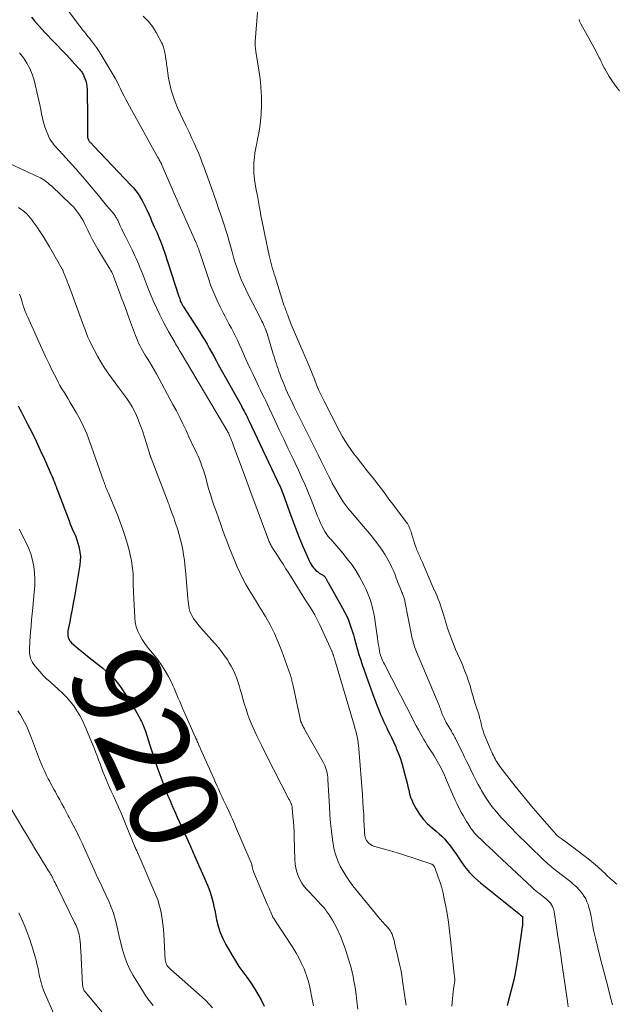
# Model space of a CAD drawing. Units: feet. Extents: x 1935000 to 1940048, y 540000 to 545000.
# Drawn here: x 1935676 to 1935810, y 541393 to 541614 of the extents above; entities that cross this region are included whole.
import ezdxf
from ezdxf.enums import TextEntityAlignment as Align

# ---------------------------------------------------------------- set-up
doc = ezdxf.new("R2010")
doc.units = ezdxf.units.FT
doc.header["$LTSCALE"] = 100
doc.header["$MEASUREMENT"] = 0
for name, color, linetype, lineweight in [('CONTOUR INDEX', 32, 'Continuous', 25), ('CONTOUR INDEX LABEL', 7, 'Continuous', 15), ('CONTOUR INTERMEDIATE', 40, 'Continuous', 15)]:
    doc.layers.add(name, color=color, linetype=linetype, lineweight=lineweight)
doc.styles.add('slant', font='romans.shx', dxfattribs={"oblique": 14.999978})

msp = doc.modelspace()

# ---------------------------------------------------------------- linework, layer by layer
at = {"layer": 'CONTOUR INDEX', "flags": 128}
for points, elevation in [([(1935678.94, 541614.45), (1935679.5, 541613.74), (1935680.09, 541613.04), (1935680.69, 541612.36), (1935681.3, 541611.68), (1935681.93, 541611.02), (1935686.18, 541606.61), (1935686.81, 541605.96), (1935687.43, 541605.3), (1935688.04, 541604.63), (1935688.64, 541603.95), (1935689.55, 541602.93), (1935689.7, 541602.76), (1935689.84, 541602.59), (1935689.99, 541602.42), (1935690.13, 541602.24), (1935690.26, 541602.06), (1935690.38, 541601.87), (1935690.49, 541601.67), (1935690.58, 541601.47), (1935690.89, 541600.73), (1935691.1, 541600.14), (1935691.26, 541599.54), (1935691.35, 541598.93), (1935691.39, 541598.31), (1935691.49, 541591.76), (1935691.5, 541591.05), (1935691.5, 541590.33), (1935691.5, 541589.61), (1935691.49, 541588.89), (1935691.47, 541587.85), (1935691.48, 541587.66), (1935691.51, 541587.47), (1935691.56, 541587.28), (1935691.62, 541587.1), (1935691.68, 541586.97), (1935691.73, 541586.86), (1935691.79, 541586.75), (1935691.87, 541586.64), (1935691.94, 541586.54), (1935692.03, 541586.44), (1935692.11, 541586.35), (1935692.2, 541586.25), (1935692.29, 541586.16), (1935692.36, 541586.07), (1935692.49, 541585.93), (1935692.62, 541585.8), (1935692.75, 541585.66), (1935692.88, 541585.52), (1935701.23, 541576.76), (1935701.8, 541576.13), (1935702.34, 541575.47), (1935702.84, 541574.78), (1935703.31, 541574.07), (1935703.74, 541573.34), (1935704.15, 541572.59), (1935704.52, 541571.83), (1935704.88, 541571.06), (1935705.58, 541569.43), (1935705.87, 541568.76), (1935706.17, 541568.1), (1935706.46, 541567.43), (1935706.76, 541566.76), (1935706.81, 541566.64), (1935707.08, 541566.04), (1935707.35, 541565.43), (1935707.6, 541564.82), (1935707.85, 541564.2), (1935708.09, 541563.58), (1935708.32, 541562.96), (1935708.54, 541562.34), (1935708.76, 541561.71), (1935711.92, 541551.98), (1935712, 541551.73), (1935712.09, 541551.47), (1935712.17, 541551.22), (1935712.26, 541550.96), (1935712.31, 541550.83), (1935712.38, 541550.65), (1935712.45, 541550.46), (1935712.54, 541550.29), (1935712.63, 541550.11), (1935712.73, 541549.94), (1935712.82, 541549.77), (1935712.93, 541549.6), (1935713.03, 541549.43), (1935716.69, 541543.73), (1935717.24, 541542.85), (1935717.79, 541541.96), (1935718.31, 541541.06), (1935718.82, 541540.15), (1935719.33, 541539.24), (1935719.83, 541538.33), (1935720.34, 541537.42), (1935720.84, 541536.51), (1935726.01, 541527.19), (1935726.23, 541526.78), (1935726.45, 541526.38), (1935726.66, 541525.98), (1935726.87, 541525.57), (1935727.08, 541525.17), (1935727.28, 541524.76), (1935727.48, 541524.35), (1935727.68, 541523.93), (1935733.38, 541511.87), (1935733.63, 541511.35), (1935733.88, 541510.82), (1935734.13, 541510.29), (1935734.38, 541509.76), (1935734.52, 541509.47), (1935734.69, 541509.08), (1935734.86, 541508.7), (1935735.02, 541508.32), (1935735.18, 541507.93), (1935735.33, 541507.54), (1935735.48, 541507.15), (1935735.62, 541506.76), (1935735.77, 541506.36), (1935737.1, 541502.6), (1935737.76, 541500.8), (1935738.44, 541499.01), (1935739.15, 541497.24), (1935739.89, 541495.47), (1935741.05, 541492.79), (1935741.24, 541492.38), (1935741.44, 541491.98), (1935741.67, 541491.59), (1935741.92, 541491.21), (1935741.99, 541491.11), (1935742.22, 541490.8), (1935742.48, 541490.5), (1935742.76, 541490.24), (1935743.07, 541489.99), (1935743.43, 541489.72), (1935743.59, 541489.61), (1935743.76, 541489.5), (1935743.92, 541489.41), (1935744.09, 541489.31), (1935744.21, 541489.25), (1935744.32, 541489.19), (1935744.42, 541489.12), (1935744.53, 541489.04), (1935744.62, 541488.96), (1935744.64, 541488.94), (1935744.72, 541488.85), (1935744.79, 541488.77), (1935744.86, 541488.67), (1935744.92, 541488.58), (1935744.98, 541488.48), (1935745.04, 541488.38), (1935745.09, 541488.28), (1935745.15, 541488.17), (1935745.19, 541488.09), (1935745.27, 541487.94), (1935745.35, 541487.8), (1935745.43, 541487.65), (1935745.51, 541487.51), (1935748.74, 541481.81), (1935749.18, 541480.98), (1935749.59, 541480.15), (1935749.96, 541479.29), (1935750.3, 541478.43), (1935750.61, 541477.54), (1935750.91, 541476.66), (1935751.18, 541475.76), (1935751.43, 541474.87), (1935751.65, 541474.03), (1935752.02, 541472.71), (1935752.4, 541471.4), (1935752.81, 541470.1), (1935753.24, 541468.8), (1935753.42, 541468.29), (1935753.93, 541466.82), (1935754.46, 541465.34), (1935754.99, 541463.87), (1935755.54, 541462.4), (1935756.06, 541461.01), (1935756.35, 541460.24), (1935756.65, 541459.47), (1935756.96, 541458.7), (1935757.27, 541457.93), (1935757.59, 541457.17), (1935757.93, 541456.41), (1935758.28, 541455.66), (1935758.64, 541454.91), (1935758.85, 541454.48), (1935759.32, 541453.52), (1935759.78, 541452.56), (1935760.22, 541451.59), (1935760.66, 541450.61), (1935760.76, 541450.37), (1935761.22, 541449.26), (1935761.64, 541448.14), (1935762.01, 541447), (1935762.35, 541445.85), (1935762.81, 541444.13), (1935763.02, 541443.33), (1935763.21, 541442.52), (1935763.4, 541441.71), (1935763.57, 541440.9), (1935763.77, 541440.1), (1935764.01, 541439.31), (1935764.33, 541438.55), (1935764.68, 541437.8), (1935765.24, 541436.74), (1935765.98, 541435.53), (1935766.8, 541434.4), (1935767.76, 541433.38), (1935768.81, 541432.43), (1935769.76, 541431.67), (1935770.39, 541431.13), (1935771.01, 541430.57), (1935771.59, 541429.97), (1935772.14, 541429.34), (1935772.67, 541428.69), (1935773.18, 541428.03), (1935773.66, 541427.35), (1935774.13, 541426.66), (1935775.11, 541425.17), (1935776.13, 541423.78), (1935777.21, 541422.46), (1935778.42, 541421.25), (1935779.71, 541420.11), (1935788.27, 541413.2), (1935788.38, 541413.11), (1935788.49, 541413.02), (1935788.6, 541412.93), (1935788.71, 541412.84), (1935788.93, 541412.66), (1935788.96, 541412.63), (1935789.1, 541412.53), (1935789.13, 541412.46), (1935789.15, 541411.71), (1935789.15, 541411.34), (1935789.13, 541410.97), (1935789.1, 541410.59), (1935789.05, 541410.22), (1935787.98, 541402.86), (1935787.69, 541401.13), (1935787.37, 541399.4), (1935786.99, 541397.69), (1935786.56, 541395.99), (1935785.82, 541393.18), (1935785.74, 541392.89), (1935785.66, 541392.6)], 900), ([(1935675.88, 541527.18), (1935676.26, 541526.48), (1935676.63, 541525.78), (1935677.95, 541523.25), (1935678.95, 541521.27), (1935679.93, 541519.28), (1935680.88, 541517.27), (1935681.79, 541515.25), (1935683.25, 541511.96), (1935683.46, 541511.48), (1935683.66, 541511), (1935683.86, 541510.52), (1935684.05, 541510.03), (1935684.24, 541509.54), (1935684.42, 541509.06), (1935684.61, 541508.57), (1935684.8, 541508.08), (1935687.34, 541501.35), (1935687.62, 541500.64), (1935687.91, 541499.93), (1935688.22, 541499.23), (1935688.53, 541498.53), (1935688.83, 541497.83), (1935689.11, 541497.12), (1935689.33, 541496.39), (1935689.53, 541495.65), (1935689.62, 541495.26), (1935689.79, 541494.32), (1935689.87, 541493.37), (1935689.84, 541492.42), (1935689.74, 541491.47), (1935688.52, 541484.29), (1935688.27, 541482.89), (1935688.02, 541481.49), (1935687.76, 541480.1), (1935687.49, 541478.71), (1935687.09, 541476.67), (1935687.04, 541476.3), (1935687.03, 541475.93), (1935687.06, 541475.57), (1935687.13, 541475.21), (1935687.26, 541474.86), (1935687.42, 541474.54), (1935687.64, 541474.26), (1935687.9, 541474), (1935689.47, 541472.66), (1935690.47, 541471.82), (1935691.49, 541470.99), (1935692.52, 541470.18), (1935693.55, 541469.38), (1935694.19, 541468.9), (1935694.9, 541468.33), (1935695.59, 541467.74), (1935696.26, 541467.12), (1935696.9, 541466.47), (1935697.51, 541465.8), (1935698.1, 541465.11), (1935698.65, 541464.39), (1935699.18, 541463.65), (1935699.46, 541463.24), (1935700.1, 541462.27), (1935700.73, 541461.3), (1935701.34, 541460.31), (1935701.93, 541459.31), (1935703.22, 541457.07), (1935703.41, 541456.72), (1935703.6, 541456.36), (1935703.77, 541456), (1935703.93, 541455.64), (1935704.08, 541455.27), (1935704.22, 541454.9), (1935704.36, 541454.52), (1935704.48, 541454.14), (1935705.45, 541451.01), (1935706.03, 541449.19), (1935706.63, 541447.38), (1935707.27, 541445.59), (1935707.93, 541443.8), (1935708.83, 541441.43), (1935709.06, 541440.84), (1935709.3, 541440.24), (1935709.54, 541439.65), (1935709.79, 541439.05), (1935710.07, 541438.4), (1935710.18, 541438.13), (1935710.29, 541437.87), (1935710.4, 541437.61), (1935710.51, 541437.35), (1935710.63, 541437.08), (1935710.74, 541436.82), (1935710.86, 541436.56), (1935710.97, 541436.3), (1935711.62, 541434.86), (1935712.06, 541433.88), (1935712.5, 541432.9), (1935712.94, 541431.91), (1935713.38, 541430.93), (1935714.34, 541428.8), (1935714.49, 541428.45), (1935714.65, 541428.11), (1935714.81, 541427.76), (1935714.96, 541427.41), (1935715.12, 541427.06), (1935715.27, 541426.72), (1935715.42, 541426.37), (1935715.58, 541426.02), (1935718.41, 541419.59), (1935718.73, 541418.81), (1935719.02, 541418.03), (1935719.26, 541417.23), (1935719.48, 541416.42), (1935719.68, 541415.6), (1935719.86, 541414.78), (1935720.03, 541413.96), (1935720.19, 541413.14), (1935720.44, 541411.82), (1935720.79, 541410.37), (1935721.24, 541408.95), (1935721.83, 541407.58), (1935722.52, 541406.25), (1935723.88, 541403.91), (1935724.67, 541402.62), (1935725.48, 541401.35), (1935726.34, 541400.11), (1935727.23, 541398.89), (1935728.11, 541397.67), (1935728.95, 541396.41), (1935729.72, 541395.12), (1935730.45, 541393.8), (1935731.17, 541392.42)], 920)]:
    msp.add_lwpolyline(points, dxfattribs=dict(at, elevation=elevation))
at = {"layer": 'CONTOUR INTERMEDIATE', "flags": 128}
for points, elevation in [([(1935685.63, 541617.9), (1935689.76, 541612.46), (1935690.07, 541612.06), (1935690.38, 541611.65), (1935690.7, 541611.25), (1935691.02, 541610.85), (1935691.34, 541610.45), (1935691.66, 541610.05), (1935691.97, 541609.65), (1935692.29, 541609.25), (1935692.6, 541608.86), (1935693.05, 541608.25), (1935693.5, 541607.64), (1935693.91, 541607.01), (1935694.32, 541606.36), (1935697.23, 541601.51), (1935697.67, 541600.74), (1935698.11, 541599.95), (1935698.51, 541599.16), (1935698.9, 541598.35), (1935699.29, 541597.55), (1935699.68, 541596.75), (1935700.1, 541595.95), (1935700.52, 541595.17), (1935707.29, 541583), (1935707.4, 541582.81), (1935707.5, 541582.62), (1935707.6, 541582.43), (1935707.71, 541582.24), (1935707.82, 541582.02), (1935707.87, 541581.94), (1935707.91, 541581.85), (1935707.95, 541581.77), (1935707.99, 541581.68), (1935708.03, 541581.61), (1935708.08, 541581.48), (1935708.14, 541581.36), (1935708.19, 541581.23), (1935708.24, 541581.11), (1935710.47, 541575.9), (1935710.83, 541575.06), (1935711.2, 541574.21), (1935711.57, 541573.36), (1935711.95, 541572.52), (1935712.32, 541571.67), (1935712.7, 541570.83), (1935713.08, 541569.99), (1935713.46, 541569.15), (1935715.86, 541563.83), (1935716, 541563.51), (1935716.13, 541563.18), (1935716.25, 541562.86), (1935716.37, 541562.53), (1935716.49, 541562.2), (1935716.6, 541561.88), (1935716.71, 541561.55), (1935716.82, 541561.21), (1935718.61, 541555.8), (1935719.19, 541554.17), (1935719.82, 541552.56), (1935720.52, 541550.99), (1935721.27, 541549.43), (1935721.94, 541548.12), (1935722.39, 541547.24), (1935722.85, 541546.36), (1935723.31, 541545.48), (1935723.78, 541544.61), (1935724.24, 541543.73), (1935724.69, 541542.84), (1935725.11, 541541.95), (1935725.53, 541541.04), (1935726.09, 541539.77), (1935726.72, 541538.38), (1935727.35, 541536.99), (1935727.99, 541535.61), (1935728.64, 541534.24), (1935729.19, 541533.09), (1935729.58, 541532.29), (1935729.96, 541531.49), (1935730.34, 541530.69), (1935730.72, 541529.89), (1935731.1, 541529.1), (1935731.49, 541528.3), (1935731.86, 541527.5), (1935732.24, 541526.7), (1935733.52, 541523.98), (1935734.53, 541521.84), (1935735.53, 541519.71), (1935736.55, 541517.58), (1935737.56, 541515.45), (1935738.1, 541514.31), (1935738.84, 541512.75), (1935739.55, 541511.17), (1935740.24, 541509.59), (1935740.91, 541508), (1935741.58, 541506.36), (1935741.9, 541505.58), (1935742.21, 541504.79), (1935742.52, 541504.01), (1935742.82, 541503.22), (1935743.13, 541502.44), (1935743.45, 541501.66), (1935743.8, 541500.89), (1935744.17, 541500.14), (1935744.74, 541499), (1935744.87, 541498.76), (1935745.02, 541498.53), (1935745.18, 541498.3), (1935745.35, 541498.08), (1935745.53, 541497.87), (1935745.7, 541497.66), (1935745.89, 541497.45), (1935746.07, 541497.24), (1935748.76, 541494.13), (1935749.8, 541492.87), (1935750.78, 541491.57), (1935751.68, 541490.21), (1935752.53, 541488.82), (1935752.99, 541488.01), (1935753.54, 541486.98), (1935754.05, 541485.93), (1935754.49, 541484.85), (1935754.89, 541483.75), (1935755.22, 541482.74), (1935755.4, 541482.12), (1935755.56, 541481.5), (1935755.69, 541480.88), (1935755.8, 541480.25), (1935756.57, 541475.02), (1935756.66, 541474.42), (1935756.75, 541473.82), (1935756.85, 541473.22), (1935756.95, 541472.62), (1935757.09, 541471.74), (1935757.13, 541471.58), (1935757.16, 541471.42), (1935757.21, 541471.27), (1935757.26, 541471.12), (1935757.44, 541470.66), (1935757.59, 541470.28), (1935757.75, 541469.91), (1935757.93, 541469.54), (1935758.11, 541469.18), (1935761.45, 541462.77), (1935762.09, 541461.54), (1935762.73, 541460.31), (1935763.35, 541459.08), (1935763.98, 541457.84), (1935764.26, 541457.28), (1935764.75, 541456.33), (1935765.25, 541455.38), (1935765.75, 541454.44), (1935766.27, 541453.51), (1935766.6, 541452.93), (1935766.96, 541452.29), (1935767.34, 541451.66), (1935767.72, 541451.04), (1935768.11, 541450.42), (1935768.18, 541450.32), (1935768.54, 541449.75), (1935768.9, 541449.19), (1935769.26, 541448.62), (1935769.62, 541448.06), (1935769.7, 541447.93), (1935770, 541447.42), (1935770.3, 541446.91), (1935770.58, 541446.39), (1935770.86, 541445.86), (1935771.12, 541445.33), (1935771.37, 541444.8), (1935771.62, 541444.26), (1935771.85, 541443.71), (1935773.72, 541439.35), (1935774.04, 541438.64), (1935774.36, 541437.94), (1935774.71, 541437.24), (1935775.07, 541436.55), (1935775.09, 541436.5), (1935775.45, 541435.85), (1935775.82, 541435.2), (1935776.19, 541434.55), (1935776.58, 541433.9), (1935776.89, 541433.38), (1935777.12, 541433.01), (1935777.36, 541432.63), (1935777.61, 541432.26), (1935777.87, 541431.9), (1935778.13, 541431.55), (1935778.41, 541431.2), (1935778.71, 541430.88), (1935779.03, 541430.56), (1935780.04, 541429.61), (1935780.86, 541428.82), (1935781.69, 541428.04), (1935782.52, 541427.26), (1935783.35, 541426.48), (1935791.31, 541419.02), (1935791.49, 541418.86), (1935791.66, 541418.7), (1935791.84, 541418.54), (1935792.02, 541418.39), (1935792.2, 541418.24), (1935792.39, 541418.09), (1935792.57, 541417.94), (1935792.76, 541417.79), (1935794.53, 541416.41), (1935794.84, 541416.13), (1935795.14, 541415.84), (1935795.4, 541415.51), (1935795.63, 541415.16), (1935795.83, 541414.8), (1935795.99, 541414.41), (1935796.12, 541414.02), (1935796.21, 541413.61), (1935796.75, 541410.17), (1935797.09, 541408.04), (1935797.42, 541405.9), (1935797.74, 541403.76), (1935798.06, 541401.63), (1935799.24, 541393.47), (1935799.32, 541392.85), (1935799.37, 541392.24)], 896), ([(1935729.78, 541617.4), (1935729.12, 541609.04), (1935729.11, 541608.75), (1935729.1, 541608.46), (1935729.12, 541608.17), (1935729.14, 541607.88), (1935729.18, 541607.59), (1935729.21, 541607.3), (1935729.25, 541607.02), (1935729.29, 541606.73), (1935729.99, 541602.16), (1935730.14, 541601.04), (1935730.28, 541599.92), (1935730.38, 541598.79), (1935730.46, 541597.67), (1935730.51, 541596.54), (1935730.54, 541595.41), (1935730.52, 541594.28), (1935730.48, 541593.15), (1935730.45, 541592.61), (1935730.34, 541591.21), (1935730.18, 541589.82), (1935729.95, 541588.45), (1935729.67, 541587.07), (1935729.47, 541586.18), (1935729.25, 541585.11), (1935729.07, 541584.04), (1935728.94, 541582.95), (1935728.84, 541581.87), (1935728.81, 541580.78), (1935728.83, 541579.69), (1935728.92, 541578.61), (1935729.06, 541577.53), (1935729.14, 541577.01), (1935729.37, 541575.68), (1935729.6, 541574.35), (1935729.83, 541573.01), (1935730.08, 541571.68), (1935730.13, 541571.43), (1935730.41, 541569.97), (1935730.69, 541568.51), (1935730.99, 541567.06), (1935731.29, 541565.6), (1935732.27, 541560.96), (1935732.41, 541560.35), (1935732.55, 541559.75), (1935732.7, 541559.14), (1935732.86, 541558.54), (1935733.03, 541557.94), (1935733.21, 541557.34), (1935733.38, 541556.74), (1935733.57, 541556.15), (1935735.07, 541551.28), (1935735.23, 541550.79), (1935735.39, 541550.31), (1935735.56, 541549.83), (1935735.74, 541549.35), (1935736, 541548.69), (1935736.06, 541548.54), (1935736.11, 541548.4), (1935736.16, 541548.26), (1935736.22, 541548.12), (1935736.27, 541547.97), (1935736.32, 541547.83), (1935736.37, 541547.69), (1935736.42, 541547.54), (1935736.59, 541547.05), (1935736.74, 541546.66), (1935736.88, 541546.27), (1935737.04, 541545.88), (1935737.2, 541545.5), (1935740.34, 541538.23), (1935740.87, 541536.98), (1935741.4, 541535.72), (1935741.9, 541534.46), (1935742.4, 541533.19), (1935742.91, 541531.93), (1935743.44, 541530.68), (1935744.02, 541529.45), (1935744.62, 541528.23), (1935748.07, 541521.48), (1935748.64, 541520.42), (1935749.24, 541519.39), (1935749.89, 541518.39), (1935750.57, 541517.41), (1935751.29, 541516.45), (1935752.01, 541515.5), (1935752.75, 541514.55), (1935753.49, 541513.62), (1935753.99, 541513), (1935754.86, 541511.89), (1935755.74, 541510.78), (1935756.59, 541509.66), (1935757.44, 541508.54), (1935758.29, 541507.41), (1935759.14, 541506.28), (1935759.99, 541505.15), (1935760.84, 541504.03), (1935762.94, 541501.25), (1935763.12, 541501), (1935763.29, 541500.75), (1935763.44, 541500.48), (1935763.58, 541500.21), (1935763.71, 541499.94), (1935763.83, 541499.66), (1935763.94, 541499.37), (1935764.04, 541499.08), (1935764.06, 541499), (1935764.17, 541498.67), (1935764.27, 541498.34), (1935764.38, 541498.01), (1935764.48, 541497.67), (1935764.59, 541497.34), (1935764.69, 541497.01), (1935764.8, 541496.68), (1935764.9, 541496.35), (1935765.12, 541495.67), (1935765.23, 541495.35), (1935765.34, 541495.03), (1935765.46, 541494.72), (1935765.59, 541494.41), (1935765.59, 541494.39), (1935765.72, 541494.09), (1935765.85, 541493.79), (1935765.98, 541493.49), (1935766.12, 541493.19), (1935766.25, 541492.9), (1935766.38, 541492.6), (1935766.51, 541492.3), (1935766.64, 541492), (1935768.07, 541488.67), (1935768.38, 541487.96), (1935768.69, 541487.26), (1935769, 541486.55), (1935769.32, 541485.85), (1935769.35, 541485.78), (1935769.65, 541485.11), (1935769.93, 541484.45), (1935770.21, 541483.77), (1935770.47, 541483.1), (1935770.73, 541482.42), (1935770.96, 541481.73), (1935771.19, 541481.04), (1935771.4, 541480.35), (1935771.82, 541478.88), (1935772.06, 541478.07), (1935772.31, 541477.27), (1935772.58, 541476.47), (1935772.86, 541475.67), (1935773.15, 541474.88), (1935773.46, 541474.09), (1935773.78, 541473.31), (1935774.11, 541472.53), (1935775.47, 541469.41), (1935775.77, 541468.71), (1935776.06, 541468), (1935776.34, 541467.29), (1935776.61, 541466.58), (1935776.87, 541465.86), (1935777.11, 541465.14), (1935777.34, 541464.41), (1935777.55, 541463.68), (1935778.12, 541461.64), (1935778.23, 541461.26), (1935778.34, 541460.89), (1935778.45, 541460.51), (1935778.56, 541460.13), (1935778.58, 541460.08), (1935778.69, 541459.73), (1935778.81, 541459.38), (1935778.93, 541459.03), (1935779.06, 541458.68), (1935779.07, 541458.66), (1935779.19, 541458.32), (1935779.3, 541457.98), (1935779.4, 541457.64), (1935779.5, 541457.3), (1935779.58, 541456.95), (1935779.66, 541456.6), (1935779.75, 541456.25), (1935779.83, 541455.9), (1935779.94, 541455.41), (1935780.1, 541454.82), (1935780.27, 541454.24), (1935780.47, 541453.67), (1935780.68, 541453.1), (1935781.69, 541450.64), (1935781.86, 541450.25), (1935782.03, 541449.86), (1935782.21, 541449.47), (1935782.39, 541449.08), (1935782.41, 541449.04), (1935782.59, 541448.68), (1935782.77, 541448.31), (1935782.97, 541447.96), (1935783.17, 541447.6), (1935783.38, 541447.26), (1935783.6, 541446.92), (1935783.83, 541446.58), (1935784.07, 541446.25), (1935786.16, 541443.51), (1935787.47, 541441.82), (1935788.8, 541440.15), (1935790.16, 541438.51), (1935791.54, 541436.88), (1935796.23, 541431.47), (1935796.36, 541431.32), (1935796.49, 541431.17), (1935796.63, 541431.03), (1935796.77, 541430.89), (1935796.92, 541430.75), (1935797.07, 541430.62), (1935797.22, 541430.49), (1935797.38, 541430.37), (1935797.39, 541430.35), (1935797.56, 541430.23), (1935797.73, 541430.1), (1935797.9, 541429.97), (1935798.07, 541429.85), (1935799.18, 541429.06), (1935799.33, 541428.95), (1935799.48, 541428.84), (1935799.63, 541428.73), (1935799.78, 541428.62), (1935799.93, 541428.51), (1935800.08, 541428.39), (1935800.23, 541428.28), (1935800.37, 541428.17), (1935804.19, 541425.24), (1935804.63, 541424.89), (1935805.08, 541424.54), (1935805.51, 541424.17), (1935805.94, 541423.8), (1935806.36, 541423.42), (1935806.78, 541423.04), (1935807.19, 541422.65), (1935807.59, 541422.25), (1935808.23, 541421.61), (1935808.57, 541421.29), (1935808.9, 541420.98), (1935809.25, 541420.67), (1935809.59, 541420.37), (1935809.75, 541420.24), (1935810.02, 541420.01), (1935810.29, 541419.77)], 888), ([(1935704, 541614.7), (1935705.1, 541613.6), (1935706.04, 541612.36), (1935706.87, 541611.03), (1935708.13, 541608.67), (1935708.28, 541608.38), (1935708.41, 541608.08), (1935708.52, 541607.77), (1935708.61, 541607.45), (1935708.69, 541607.13), (1935708.77, 541606.81), (1935708.83, 541606.49), (1935708.89, 541606.17), (1935709.15, 541604.61), (1935709.17, 541604.49), (1935709.19, 541604.37), (1935709.2, 541604.24), (1935709.21, 541604.12), (1935709.21, 541603.99), (1935709.22, 541603.87), (1935709.24, 541603.74), (1935709.25, 541603.62), (1935709.69, 541600.81), (1935709.95, 541599.44), (1935710.27, 541598.08), (1935710.69, 541596.75), (1935711.17, 541595.43), (1935711.71, 541594.13), (1935712.26, 541592.84), (1935712.85, 541591.57), (1935713.45, 541590.3), (1935714.42, 541588.33), (1935714.93, 541587.26), (1935715.43, 541586.18), (1935715.9, 541585.1), (1935716.36, 541584.01), (1935716.81, 541582.91), (1935717.24, 541581.8), (1935717.65, 541580.69), (1935718.06, 541579.58), (1935718.31, 541578.86), (1935718.84, 541577.38), (1935719.36, 541575.9), (1935719.88, 541574.42), (1935720.4, 541572.94), (1935720.99, 541571.26), (1935721.23, 541570.57), (1935721.47, 541569.89), (1935721.7, 541569.2), (1935721.93, 541568.51), (1935722.16, 541567.82), (1935722.38, 541567.12), (1935722.59, 541566.42), (1935722.79, 541565.73), (1935724.01, 541561.48), (1935724.36, 541560.29), (1935724.73, 541559.1), (1935725.12, 541557.92), (1935725.54, 541556.75), (1935725.98, 541555.59), (1935726.46, 541554.44), (1935726.98, 541553.31), (1935727.53, 541552.2), (1935730.43, 541546.62), (1935730.63, 541546.23), (1935730.82, 541545.85), (1935731, 541545.45), (1935731.17, 541545.06), (1935731.34, 541544.66), (1935731.49, 541544.26), (1935731.64, 541543.85), (1935731.77, 541543.44), (1935733.18, 541538.84), (1935733.35, 541538.28), (1935733.52, 541537.72), (1935733.69, 541537.16), (1935733.87, 541536.6), (1935734.05, 541536.05), (1935734.24, 541535.49), (1935734.43, 541534.94), (1935734.64, 541534.39), (1935734.98, 541533.48), (1935735.31, 541532.64), (1935735.66, 541531.8), (1935736.02, 541530.96), (1935736.39, 541530.14), (1935736.77, 541529.31), (1935737.16, 541528.49), (1935737.56, 541527.67), (1935737.96, 541526.86), (1935743.24, 541516.17), (1935743.84, 541514.96), (1935744.44, 541513.75), (1935745.04, 541512.54), (1935745.65, 541511.32), (1935745.92, 541510.78), (1935746.4, 541509.85), (1935746.89, 541508.93), (1935747.41, 541508.02), (1935747.95, 541507.12), (1935748.64, 541505.99), (1935748.85, 541505.66), (1935749.06, 541505.34), (1935749.29, 541505.03), (1935749.52, 541504.72), (1935749.76, 541504.42), (1935750, 541504.12), (1935750.25, 541503.82), (1935750.5, 541503.53), (1935751.73, 541502.11), (1935752.6, 541501.11), (1935753.45, 541500.1), (1935754.3, 541499.08), (1935755.14, 541498.06), (1935756.15, 541496.82), (1935756.91, 541495.83), (1935757.63, 541494.82), (1935758.29, 541493.76), (1935758.9, 541492.68), (1935759.58, 541491.4), (1935759.81, 541490.93), (1935760.04, 541490.46), (1935760.24, 541489.98), (1935760.43, 541489.49), (1935760.61, 541489), (1935760.8, 541488.51), (1935760.98, 541488.02), (1935761.17, 541487.53), (1935761.8, 541485.94), (1935761.89, 541485.72), (1935761.98, 541485.5), (1935762.07, 541485.28), (1935762.17, 541485.07), (1935762.18, 541485.03), (1935762.27, 541484.83), (1935762.36, 541484.63), (1935762.43, 541484.42), (1935762.51, 541484.22), (1935762.57, 541484.01), (1935762.63, 541483.8), (1935762.68, 541483.58), (1935762.73, 541483.37), (1935764.39, 541474.99), (1935764.48, 541474.6), (1935764.57, 541474.21), (1935764.67, 541473.83), (1935764.79, 541473.44), (1935764.91, 541473.06), (1935765.04, 541472.69), (1935765.19, 541472.31), (1935765.34, 541471.94), (1935770.4, 541459.93), (1935770.46, 541459.78), (1935770.52, 541459.63), (1935770.58, 541459.47), (1935770.64, 541459.31), (1935770.69, 541459.16), (1935770.75, 541459), (1935770.81, 541458.84), (1935770.87, 541458.69), (1935771.12, 541458.01), (1935771.32, 541457.52), (1935771.54, 541457.04), (1935771.77, 541456.57), (1935772.02, 541456.11), (1935773.16, 541454.13), (1935773.29, 541453.9), (1935773.42, 541453.67), (1935773.55, 541453.45), (1935773.68, 541453.23), (1935773.81, 541453), (1935773.94, 541452.77), (1935774.06, 541452.54), (1935774.18, 541452.31), (1935775.64, 541449.35), (1935776.14, 541448.32), (1935776.64, 541447.3), (1935777.13, 541446.27), (1935777.62, 541445.24), (1935777.65, 541445.16), (1935778.13, 541444.17), (1935778.63, 541443.19), (1935779.14, 541442.22), (1935779.67, 541441.25), (1935779.91, 541440.81), (1935780.34, 541440.08), (1935780.79, 541439.36), (1935781.26, 541438.65), (1935781.75, 541437.96), (1935782.26, 541437.28), (1935782.79, 541436.61), (1935783.34, 541435.96), (1935783.9, 541435.32), (1935784.36, 541434.81), (1935785.16, 541433.93), (1935785.98, 541433.06), (1935786.82, 541432.2), (1935787.66, 541431.35), (1935793.73, 541425.36), (1935794.06, 541425.04), (1935794.4, 541424.73), (1935794.75, 541424.43), (1935795.1, 541424.13), (1935795.45, 541423.83), (1935795.81, 541423.54), (1935796.17, 541423.25), (1935796.53, 541422.97), (1935799.94, 541420.31), (1935800.6, 541419.76), (1935801.22, 541419.17), (1935801.81, 541418.55), (1935802.36, 541417.9), (1935802.57, 541417.63), (1935802.97, 541417.07), (1935803.32, 541416.49), (1935803.6, 541415.87), (1935803.84, 541415.23), (1935804.03, 541414.57), (1935804.21, 541413.91), (1935804.37, 541413.24), (1935804.51, 541412.57), (1935804.85, 541410.78), (1935805.17, 541409.21), (1935805.51, 541407.65), (1935805.88, 541406.09), (1935806.27, 541404.54), (1935807.04, 541401.6), (1935807.61, 541399.38), (1935808.19, 541397.15), (1935808.76, 541394.93), (1935809.34, 541392.71)], 892), ([(1935810.92, 541597.93), (1935810.08, 541598.96), (1935809.31, 541600.05), (1935808.59, 541601.18), (1935807.58, 541602.89), (1935807.41, 541603.19), (1935807.25, 541603.5), (1935807.1, 541603.81), (1935806.96, 541604.12), (1935806.81, 541604.44), (1935806.67, 541604.75), (1935806.52, 541605.06), (1935806.36, 541605.37), (1935805.81, 541606.43), (1935805.37, 541607.27), (1935804.92, 541608.11), (1935804.47, 541608.94), (1935804.02, 541609.77), (1935802.25, 541612.95), (1935802.09, 541613.27), (1935801.95, 541613.6), (1935801.83, 541613.93)], 888), ([(1935676.23, 541606.45), (1935677.1, 541605.33), (1935677.87, 541604.16), (1935678.54, 541602.94), (1935679.06, 541601.65), (1935679.47, 541600.31), (1935680.34, 541596.75), (1935680.57, 541595.76), (1935680.79, 541594.77), (1935680.99, 541593.77), (1935681.18, 541592.77), (1935681.38, 541591.77), (1935681.63, 541590.79), (1935681.93, 541589.83), (1935682.27, 541588.88), (1935682.62, 541587.99), (1935682.83, 541587.51), (1935683.08, 541587.04), (1935683.37, 541586.59), (1935683.68, 541586.16), (1935684.02, 541585.74), (1935684.37, 541585.34), (1935684.73, 541584.94), (1935685.09, 541584.54), (1935685.87, 541583.71), (1935686.63, 541582.9), (1935687.37, 541582.08), (1935688.11, 541581.26), (1935688.84, 541580.43), (1935688.91, 541580.35), (1935689.67, 541579.48), (1935690.42, 541578.6), (1935691.17, 541577.71), (1935691.91, 541576.83), (1935693.91, 541574.42), (1935694.53, 541573.68), (1935695.15, 541572.93), (1935695.77, 541572.19), (1935696.39, 541571.44), (1935697.37, 541570.28), (1935697.5, 541570.12), (1935697.63, 541569.95), (1935697.75, 541569.78), (1935697.86, 541569.6), (1935697.97, 541569.42), (1935698.07, 541569.24), (1935698.17, 541569.06), (1935698.26, 541568.87), (1935698.83, 541567.64), (1935699.21, 541566.84), (1935699.59, 541566.05), (1935699.97, 541565.25), (1935700.37, 541564.46), (1935701.47, 541562.23), (1935701.79, 541561.58), (1935702.1, 541560.92), (1935702.4, 541560.26), (1935702.69, 541559.59), (1935702.98, 541558.93), (1935703.25, 541558.25), (1935703.53, 541557.58), (1935703.8, 541556.91), (1935705.2, 541553.33), (1935705.79, 541551.89), (1935706.4, 541550.46), (1935707.04, 541549.05), (1935707.71, 541547.64), (1935708.14, 541546.77), (1935708.63, 541545.81), (1935709.12, 541544.86), (1935709.64, 541543.92), (1935710.17, 541542.99), (1935710.84, 541541.84), (1935711.05, 541541.49), (1935711.25, 541541.13), (1935711.46, 541540.78), (1935711.67, 541540.43), (1935711.87, 541540.08), (1935712.08, 541539.73), (1935712.29, 541539.37), (1935712.5, 541539.02), (1935722.97, 541521.39), (1935722.98, 541521.37), (1935722.99, 541521.35), (1935723, 541521.33), (1935723.01, 541521.32), (1935723.05, 541521.24), (1935723.06, 541521.22), (1935723.07, 541521.2), (1935723.08, 541521.19), (1935723.09, 541521.17), (1935723.46, 541520.3), (1935723.65, 541519.85), (1935723.83, 541519.4), (1935724.01, 541518.94), (1935724.19, 541518.48), (1935727.15, 541510.44), (1935727.3, 541510.02), (1935727.46, 541509.61), (1935727.61, 541509.19), (1935727.76, 541508.77), (1935727.92, 541508.36), (1935728.07, 541507.94), (1935728.23, 541507.52), (1935728.38, 541507.11), (1935732.2, 541496.9), (1935732.29, 541496.67), (1935732.39, 541496.44), (1935732.49, 541496.22), (1935732.6, 541495.99), (1935732.72, 541495.78), (1935732.84, 541495.56), (1935732.97, 541495.35), (1935733.1, 541495.14), (1935734.12, 541493.59), (1935734.76, 541492.61), (1935735.4, 541491.63), (1935736.02, 541490.64), (1935736.65, 541489.64), (1935740.29, 541483.77), (1935740.44, 541483.55), (1935740.58, 541483.32), (1935740.72, 541483.1), (1935740.87, 541482.88), (1935741.02, 541482.66), (1935741.16, 541482.44), (1935741.31, 541482.21), (1935741.45, 541481.99), (1935742.04, 541481.01), (1935742.47, 541480.28), (1935742.87, 541479.55), (1935743.25, 541478.8), (1935743.62, 541478.05), (1935746.31, 541472.15), (1935746.37, 541472.02), (1935746.43, 541471.89), (1935746.48, 541471.75), (1935746.53, 541471.62), (1935746.58, 541471.48), (1935746.62, 541471.34), (1935746.67, 541471.21), (1935746.71, 541471.07), (1935746.72, 541471.02), (1935746.77, 541470.86), (1935746.82, 541470.7), (1935746.86, 541470.54), (1935746.91, 541470.38), (1935751.31, 541455.52), (1935751.5, 541454.86), (1935751.68, 541454.2), (1935751.84, 541453.54), (1935752, 541452.87), (1935752.13, 541452.2), (1935752.24, 541451.53), (1935752.33, 541450.85), (1935752.4, 541450.17), (1935753.19, 541439.83), (1935753.29, 541438.39), (1935753.39, 541436.96), (1935753.47, 541435.52), (1935753.54, 541434.09), (1935753.64, 541431.76), (1935753.66, 541431.49), (1935753.68, 541431.21), (1935753.71, 541430.94), (1935753.75, 541430.66), (1935753.77, 541430.51), (1935753.81, 541430.31), (1935753.86, 541430.13), (1935753.93, 541429.94), (1935754.01, 541429.77), (1935754.11, 541429.6), (1935754.22, 541429.44), (1935754.35, 541429.29), (1935754.49, 541429.16), (1935754.74, 541428.93), (1935755.03, 541428.71), (1935755.34, 541428.52), (1935755.66, 541428.37), (1935756, 541428.25), (1935759.47, 541427.28), (1935761.07, 541426.81), (1935762.66, 541426.33), (1935764.25, 541425.82), (1935765.83, 541425.29), (1935768.74, 541424.29), (1935768.86, 541424.23), (1935768.97, 541424.17), (1935769.07, 541424.09), (1935769.17, 541424), (1935769.25, 541423.89), (1935769.33, 541423.78), (1935769.39, 541423.67), (1935769.44, 541423.54), (1935770.22, 541421.41), (1935770.62, 541420.21), (1935770.99, 541419), (1935771.3, 541417.78), (1935771.57, 541416.54), (1935771.84, 541415.16), (1935772.18, 541413.23), (1935772.5, 541411.29), (1935772.76, 541409.34), (1935772.99, 541407.38), (1935773.8, 541399.57), (1935773.81, 541399.44), (1935773.83, 541399.3), (1935773.85, 541399.17), (1935773.87, 541399.04), (1935773.89, 541398.91), (1935773.9, 541398.78), (1935773.91, 541398.65), (1935773.91, 541398.52), (1935773.9, 541398.28), (1935773.9, 541398.04), (1935773.88, 541397.79), (1935773.86, 541397.54), (1935773.82, 541397.29), (1935773.59, 541395.71), (1935773.48, 541394.88), (1935773.39, 541394.06), (1935773.32, 541393.23), (1935773.28, 541392.4)], 904), ([(1935674.12, 541581.55), (1935680.53, 541578.57), (1935680.92, 541578.37), (1935681.3, 541578.16), (1935681.66, 541577.93), (1935682.02, 541577.68), (1935682.37, 541577.42), (1935682.71, 541577.15), (1935683.04, 541576.86), (1935683.36, 541576.57), (1935687.78, 541572.37), (1935688.3, 541571.85), (1935688.79, 541571.29), (1935689.25, 541570.71), (1935689.69, 541570.11), (1935690.09, 541569.48), (1935690.47, 541568.84), (1935690.81, 541568.18), (1935691.13, 541567.51), (1935691.52, 541566.65), (1935692.04, 541565.55), (1935692.58, 541564.47), (1935693.17, 541563.4), (1935693.79, 541562.36), (1935696.36, 541558.18), (1935696.51, 541557.93), (1935696.66, 541557.68), (1935696.8, 541557.43), (1935696.94, 541557.18), (1935697.07, 541556.92), (1935697.19, 541556.66), (1935697.31, 541556.4), (1935697.41, 541556.13), (1935698.44, 541553.31), (1935699.06, 541551.64), (1935699.68, 541549.96), (1935700.29, 541548.28), (1935700.91, 541546.6), (1935702.22, 541543.03), (1935702.44, 541542.45), (1935702.68, 541541.87), (1935702.94, 541541.3), (1935703.21, 541540.74), (1935703.5, 541540.18), (1935703.8, 541539.64), (1935704.12, 541539.1), (1935704.45, 541538.57), (1935704.87, 541537.91), (1935705.4, 541537.05), (1935705.93, 541536.18), (1935706.43, 541535.3), (1935706.93, 541534.41), (1935710.65, 541527.54), (1935711.42, 541526.08), (1935712.18, 541524.61), (1935712.9, 541523.13), (1935713.6, 541521.63), (1935714.47, 541519.72), (1935714.72, 541519.18), (1935714.98, 541518.63), (1935715.25, 541518.09), (1935715.52, 541517.56), (1935715.78, 541517.02), (1935716.04, 541516.48), (1935716.28, 541515.93), (1935716.51, 541515.37), (1935716.81, 541514.62), (1935717.17, 541513.68), (1935717.5, 541512.74), (1935717.8, 541511.78), (1935718.08, 541510.81), (1935718.29, 541510.03), (1935718.66, 541508.68), (1935719.06, 541507.33), (1935719.49, 541505.99), (1935719.94, 541504.65), (1935720.4, 541503.32), (1935720.86, 541502.03), (1935721.31, 541500.75), (1935721.78, 541499.46), (1935722.25, 541498.18), (1935722.73, 541496.91), (1935723.22, 541495.63), (1935723.72, 541494.37), (1935724.24, 541493.11), (1935725.08, 541491.09), (1935725.66, 541489.78), (1935726.29, 541488.49), (1935726.97, 541487.23), (1935727.7, 541485.99), (1935728.46, 541484.77), (1935729.21, 541483.54), (1935729.96, 541482.31), (1935730.71, 541481.08), (1935731.44, 541479.87), (1935732.48, 541478), (1935733.46, 541476.1), (1935734.31, 541474.14), (1935735.09, 541472.14), (1935736.97, 541466.89), (1935737.02, 541466.74), (1935737.07, 541466.59), (1935737.12, 541466.44), (1935737.16, 541466.29), (1935737.2, 541466.14), (1935737.24, 541465.99), (1935737.28, 541465.83), (1935737.32, 541465.68), (1935737.38, 541465.45), (1935737.45, 541465.18), (1935737.51, 541464.91), (1935737.57, 541464.64), (1935737.63, 541464.37), (1935739.12, 541457.31), (1935739.18, 541457.05), (1935739.24, 541456.8), (1935739.32, 541456.55), (1935739.4, 541456.3), (1935739.4, 541456.28), (1935739.49, 541456.04), (1935739.58, 541455.81), (1935739.69, 541455.58), (1935739.8, 541455.35), (1935739.91, 541455.13), (1935740.03, 541454.9), (1935740.15, 541454.68), (1935740.28, 541454.46), (1935744.36, 541447.19), (1935744.59, 541446.74), (1935744.8, 541446.27), (1935744.98, 541445.79), (1935745.13, 541445.3), (1935745.24, 541444.8), (1935745.34, 541444.3), (1935745.4, 541443.8), (1935745.44, 541443.29), (1935745.77, 541437.21), (1935745.89, 541435.37), (1935746.04, 541433.53), (1935746.24, 541431.7), (1935746.47, 541429.87), (1935746.62, 541428.84), (1935746.86, 541427.55), (1935747.19, 541426.28), (1935747.65, 541425.06), (1935748.19, 541423.86), (1935748.83, 541422.7), (1935749.51, 541421.58), (1935750.27, 541420.49), (1935751.06, 541419.44), (1935756.11, 541413.22), (1935756.65, 541412.57), (1935757.19, 541411.93), (1935757.75, 541411.31), (1935758.32, 541410.69), (1935758.79, 541410.18), (1935759.11, 541409.8), (1935759.39, 541409.41), (1935759.63, 541408.99), (1935759.84, 541408.55), (1935760.01, 541408.09), (1935760.16, 541407.63), (1935760.29, 541407.15), (1935760.4, 541406.68), (1935760.42, 541406.59), (1935760.53, 541406.07), (1935760.64, 541405.55), (1935760.76, 541405.03), (1935760.89, 541404.51), (1935761.24, 541403.09), (1935761.53, 541401.86), (1935761.79, 541400.62), (1935762.02, 541399.38), (1935762.22, 541398.13), (1935762.96, 541392.98), (1935763, 541392.66)], 908), ([(1935676.02, 541571.7), (1935676.51, 541571.39), (1935676.98, 541571.05), (1935677.42, 541570.68), (1935677.84, 541570.29), (1935678.23, 541569.86), (1935678.61, 541569.43), (1935678.97, 541568.97), (1935679.31, 541568.51), (1935680.15, 541567.32), (1935680.88, 541566.24), (1935681.59, 541565.15), (1935682.28, 541564.04), (1935682.94, 541562.92), (1935685.82, 541557.91), (1935685.85, 541557.86), (1935685.87, 541557.81), (1935685.89, 541557.77), (1935685.92, 541557.72), (1935685.94, 541557.66), (1935685.95, 541557.64), (1935685.96, 541557.62), (1935685.97, 541557.6), (1935685.98, 541557.58), (1935686.01, 541557.49), (1935686.02, 541557.47), (1935686.03, 541557.45), (1935686.04, 541557.42), (1935686.05, 541557.4), (1935686.42, 541556.44), (1935686.62, 541555.94), (1935686.81, 541555.44), (1935687, 541554.93), (1935687.19, 541554.43), (1935689.76, 541547.49), (1935690.05, 541546.68), (1935690.35, 541545.87), (1935690.65, 541545.06), (1935690.94, 541544.25), (1935691.25, 541543.44), (1935691.58, 541542.65), (1935691.93, 541541.86), (1935692.3, 541541.08), (1935692.96, 541539.76), (1935693.71, 541538.34), (1935694.51, 541536.96), (1935695.38, 541535.62), (1935696.3, 541534.3), (1935698.32, 541531.58), (1935698.98, 541530.68), (1935699.63, 541529.77), (1935700.27, 541528.85), (1935700.89, 541527.92), (1935701.48, 541526.97), (1935702.02, 541526), (1935702.49, 541525), (1935702.93, 541523.97), (1935703.02, 541523.71), (1935703.46, 541522.53), (1935703.88, 541521.35), (1935704.28, 541520.15), (1935704.66, 541518.95), (1935705.54, 541516.06), (1935705.57, 541515.99), (1935705.59, 541515.91), (1935705.61, 541515.84), (1935705.64, 541515.77), (1935705.66, 541515.7), (1935705.69, 541515.63), (1935705.71, 541515.56), (1935705.74, 541515.49), (1935709.56, 541505.53), (1935709.62, 541505.39), (1935709.67, 541505.25), (1935709.73, 541505.1), (1935709.78, 541504.96), (1935709.83, 541504.82), (1935709.89, 541504.68), (1935709.94, 541504.53), (1935709.99, 541504.39), (1935710.36, 541503.41), (1935710.59, 541502.78), (1935710.82, 541502.14), (1935711.04, 541501.5), (1935711.25, 541500.86), (1935711.74, 541499.34), (1935712.07, 541498.23), (1935712.38, 541497.12), (1935712.64, 541496), (1935712.87, 541494.87), (1935713.06, 541493.73), (1935713.23, 541492.59), (1935713.36, 541491.44), (1935713.48, 541490.3), (1935714, 541483.91), (1935714.06, 541483.35), (1935714.13, 541482.79), (1935714.22, 541482.23), (1935714.33, 541481.67), (1935714.48, 541481.13), (1935714.67, 541480.61), (1935714.91, 541480.11), (1935715.2, 541479.62), (1935715.3, 541479.46), (1935715.68, 541478.92), (1935716.08, 541478.38), (1935716.5, 541477.87), (1935716.93, 541477.37), (1935720, 541473.95), (1935720.79, 541473.02), (1935721.55, 541472.07), (1935722.26, 541471.08), (1935722.94, 541470.07), (1935723.22, 541469.61), (1935723.7, 541468.79), (1935724.15, 541467.95), (1935724.54, 541467.09), (1935724.89, 541466.21), (1935725.2, 541465.32), (1935725.51, 541464.41), (1935725.78, 541463.51), (1935726.05, 541462.59), (1935726.43, 541461.19), (1935726.74, 541460.12), (1935727.07, 541459.07), (1935727.42, 541458.02), (1935727.8, 541456.98), (1935728.2, 541455.96), (1935728.63, 541454.94), (1935729.08, 541453.93), (1935729.56, 541452.93), (1935730.51, 541451.01), (1935730.84, 541450.33), (1935731.18, 541449.66), (1935731.51, 541448.98), (1935731.85, 541448.31), (1935732.19, 541447.63), (1935732.53, 541446.96), (1935732.88, 541446.29), (1935733.22, 541445.62), (1935736.69, 541438.91), (1935736.79, 541438.72), (1935736.89, 541438.52), (1935736.98, 541438.33), (1935737.07, 541438.13), (1935737.14, 541437.98), (1935737.19, 541437.86), (1935737.24, 541437.74), (1935737.29, 541437.61), (1935737.33, 541437.49), (1935737.36, 541437.36), (1935737.39, 541437.23), (1935737.41, 541437.1), (1935737.42, 541436.97), (1935737.6, 541434.98), (1935737.7, 541433.86), (1935737.77, 541432.73), (1935737.83, 541431.61), (1935737.88, 541430.48), (1935738.03, 541425.26), (1935738.1, 541424.34), (1935738.24, 541423.43), (1935738.46, 541422.54), (1935738.75, 541421.67), (1935739.14, 541420.83), (1935739.58, 541420.03), (1935740.11, 541419.29), (1935740.71, 541418.58), (1935742.55, 541416.66), (1935742.95, 541416.24), (1935743.35, 541415.82), (1935743.74, 541415.39), (1935744.14, 541414.97), (1935744.52, 541414.54), (1935744.89, 541414.1), (1935745.23, 541413.63), (1935745.56, 541413.16), (1935745.96, 541412.54), (1935746.46, 541411.74), (1935746.93, 541410.92), (1935747.36, 541410.09), (1935747.77, 541409.23), (1935747.88, 541408.97), (1935748.31, 541407.97), (1935748.72, 541406.96), (1935749.1, 541405.94), (1935749.45, 541404.91), (1935750.1, 541402.93), (1935750.39, 541401.97), (1935750.66, 541401), (1935750.9, 541400.03), (1935751.11, 541399.04), (1935751.29, 541398.05), (1935751.46, 541397.06), (1935751.61, 541396.07), (1935751.75, 541395.07), (1935751.94, 541393.54), (1935752.17, 541391.77)], 912), ([(1935676.23, 541552.27), (1935676.4, 541551.78), (1935676.55, 541551.28), (1935676.78, 541550.55), (1935676.82, 541550.42), (1935676.86, 541550.28), (1935676.89, 541550.15), (1935676.93, 541550.02), (1935676.97, 541549.89), (1935677.01, 541549.76), (1935677.05, 541549.63), (1935677.1, 541549.5), (1935677.34, 541548.86), (1935677.51, 541548.41), (1935677.69, 541547.97), (1935677.88, 541547.53), (1935678.07, 541547.09), (1935680.53, 541541.61), (1935681.29, 541539.95), (1935682.05, 541538.29), (1935682.84, 541536.64), (1935683.64, 541535), (1935684.48, 541533.31), (1935684.88, 541532.53), (1935685.3, 541531.75), (1935685.75, 541530.99), (1935686.21, 541530.24), (1935686.68, 541529.49), (1935687.15, 541528.74), (1935687.6, 541527.99), (1935688.05, 541527.23), (1935688.96, 541525.69), (1935689.81, 541524.13), (1935690.61, 541522.55), (1935691.31, 541520.92), (1935691.95, 541519.26), (1935695.1, 541510.34), (1935695.15, 541510.18), (1935695.21, 541510.02), (1935695.26, 541509.85), (1935695.31, 541509.69), (1935695.37, 541509.53), (1935695.42, 541509.37), (1935695.48, 541509.21), (1935695.54, 541509.06), (1935695.6, 541508.9), (1935695.66, 541508.74), (1935695.73, 541508.59), (1935695.79, 541508.44), (1935695.81, 541508.41), (1935695.88, 541508.25), (1935695.95, 541508.08), (1935696.03, 541507.91), (1935696.1, 541507.75), (1935698.2, 541502.71), (1935698.83, 541501.1), (1935699.42, 541499.47), (1935699.94, 541497.83), (1935700.43, 541496.17), (1935700.88, 541494.49), (1935701.09, 541493.66), (1935701.27, 541492.82), (1935701.41, 541491.97), (1935701.53, 541491.12), (1935701.58, 541490.75), (1935701.65, 541490.08), (1935701.7, 541489.4), (1935701.73, 541488.73), (1935701.75, 541488.06), (1935701.75, 541487.38), (1935701.76, 541486.71), (1935701.79, 541486.03), (1935701.81, 541485.36), (1935702.08, 541479.68), (1935702.2, 541478.63), (1935702.41, 541477.61), (1935702.76, 541476.63), (1935703.2, 541475.68), (1935703.74, 541474.76), (1935704.32, 541473.87), (1935704.95, 541473.01), (1935705.62, 541472.19), (1935706.44, 541471.23), (1935707.34, 541470.1), (1935708.18, 541468.93), (1935708.94, 541467.7), (1935709.64, 541466.44), (1935710.22, 541465.31), (1935710.58, 541464.57), (1935710.92, 541463.83), (1935711.25, 541463.08), (1935711.55, 541462.32), (1935711.86, 541461.56), (1935712.17, 541460.8), (1935712.49, 541460.05), (1935712.82, 541459.29), (1935715.66, 541452.92), (1935715.71, 541452.82), (1935715.75, 541452.71), (1935715.8, 541452.6), (1935715.85, 541452.5), (1935715.89, 541452.39), (1935715.94, 541452.28), (1935715.99, 541452.18), (1935716.03, 541452.07), (1935716.12, 541451.86), (1935716.21, 541451.65), (1935716.31, 541451.44), (1935716.4, 541451.23), (1935716.49, 541451.02), (1935719.53, 541444.2), (1935719.88, 541443.41), (1935720.23, 541442.62), (1935720.58, 541441.83), (1935720.94, 541441.04), (1935721.29, 541440.25), (1935721.65, 541439.46), (1935722.02, 541438.68), (1935722.39, 541437.9), (1935722.73, 541437.18), (1935722.99, 541436.63), (1935723.25, 541436.09), (1935723.5, 541435.54), (1935723.76, 541434.99), (1935724.01, 541434.43), (1935724.25, 541433.88), (1935724.49, 541433.33), (1935724.73, 541432.77), (1935728.24, 541424.56), (1935728.28, 541424.46), (1935728.32, 541424.35), (1935728.34, 541424.24), (1935728.37, 541424.12), (1935728.39, 541424.01), (1935728.41, 541423.89), (1935728.43, 541423.78), (1935728.45, 541423.67), (1935728.51, 541423.38), (1935728.57, 541423.13), (1935728.64, 541422.88), (1935728.72, 541422.63), (1935728.82, 541422.39), (1935731.84, 541415.32), (1935732.03, 541414.87), (1935732.23, 541414.41), (1935732.42, 541413.96), (1935732.61, 541413.5), (1935732.98, 541412.63), (1935732.98, 541412.61), (1935732.99, 541412.59), (1935733, 541412.57), (1935733.01, 541412.55), (1935733.04, 541412.48), (1935733.04, 541412.46), (1935733.05, 541412.44), (1935733.06, 541412.42), (1935733.07, 541412.41), (1935733.1, 541412.35), (1935733.13, 541412.3), (1935733.16, 541412.26), (1935733.19, 541412.21), (1935733.22, 541412.17), (1935733.3, 541412.08), (1935733.36, 541411.99), (1935733.43, 541411.89), (1935733.5, 541411.8), (1935733.56, 541411.71), (1935737.55, 541405.61), (1935738.27, 541404.44), (1935738.94, 541403.25), (1935739.54, 541402.02), (1935740.09, 541400.76), (1935740.25, 541400.38), (1935740.65, 541399.28), (1935741.02, 541398.18), (1935741.31, 541397.05), (1935741.57, 541395.91), (1935741.79, 541394.77), (1935741.99, 541393.62), (1935742.19, 541392.46)], 916), ([(1935676.15, 541499.51), (1935677.64, 541496.63), (1935678.24, 541495.31), (1935678.75, 541493.96), (1935679.12, 541492.57), (1935679.4, 541491.14), (1935679.56, 541489.7), (1935679.65, 541488.25), (1935679.63, 541486.79), (1935679.54, 541485.34), (1935679.2, 541481.9), (1935679.07, 541480.51), (1935678.94, 541479.13), (1935678.83, 541477.74), (1935678.71, 541476.35), (1935678.56, 541474.36), (1935678.53, 541473.97), (1935678.5, 541473.58), (1935678.47, 541473.19), (1935678.43, 541472.8), (1935678.42, 541472.41), (1935678.42, 541472.02), (1935678.46, 541471.63), (1935678.52, 541471.25), (1935678.57, 541470.98), (1935678.71, 541470.48), (1935678.89, 541470), (1935679.14, 541469.55), (1935679.44, 541469.12), (1935680.13, 541468.28), (1935680.82, 541467.47), (1935681.55, 541466.68), (1935682.3, 541465.93), (1935683.09, 541465.2), (1935684.9, 541463.6), (1935685.84, 541462.72), (1935686.73, 541461.8), (1935687.58, 541460.83), (1935688.38, 541459.82), (1935689.11, 541458.76), (1935689.78, 541457.67), (1935690.37, 541456.53), (1935690.9, 541455.36), (1935692.95, 541450.37), (1935693.3, 541449.49), (1935693.64, 541448.61), (1935693.97, 541447.73), (1935694.3, 541446.84), (1935694.62, 541445.95), (1935694.95, 541445.07), (1935695.3, 541444.19), (1935695.66, 541443.32), (1935695.67, 541443.29), (1935696.05, 541442.41), (1935696.43, 541441.53), (1935696.82, 541440.65), (1935697.21, 541439.77), (1935697.76, 541438.56), (1935698.42, 541437.07), (1935699.08, 541435.58), (1935699.71, 541434.08), (1935700.34, 541432.58), (1935702.2, 541428.03), (1935702.23, 541427.96), (1935702.26, 541427.89), (1935702.28, 541427.83), (1935702.31, 541427.76), (1935702.34, 541427.69), (1935702.37, 541427.63), (1935702.39, 541427.57), (1935702.42, 541427.51), (1935702.44, 541427.45), (1935702.47, 541427.39), (1935702.5, 541427.33), (1935702.53, 541427.27), (1935702.6, 541427.12), (1935702.67, 541426.98), (1935702.73, 541426.85), (1935702.79, 541426.71), (1935702.85, 541426.58), (1935706.84, 541417.3), (1935707.24, 541416.26), (1935707.59, 541415.2), (1935707.87, 541414.13), (1935708.09, 541413.03), (1935708.25, 541411.92), (1935708.39, 541410.81), (1935708.5, 541409.7), (1935708.58, 541408.58), (1935708.91, 541402.82), (1935708.96, 541402.5), (1935709.03, 541402.19), (1935709.16, 541401.89), (1935709.31, 541401.6), (1935709.5, 541401.33), (1935709.71, 541401.08), (1935709.93, 541400.84), (1935710.17, 541400.61), (1935717.22, 541394.43), (1935718.03, 541393.67), (1935718.79, 541392.88), (1935719.5, 541392.04)], 924), ([(1935675.85, 541458.76), (1935676.43, 541457.8), (1935676.99, 541456.83), (1935677.68, 541455.54), (1935677.86, 541455.19), (1935678.02, 541454.84), (1935678.18, 541454.47), (1935678.32, 541454.1), (1935678.46, 541453.73), (1935678.59, 541453.36), (1935678.73, 541452.99), (1935678.87, 541452.62), (1935680.73, 541447.8), (1935681.09, 541446.89), (1935681.47, 541445.99), (1935681.87, 541445.11), (1935682.29, 541444.22), (1935682.66, 541443.48), (1935682.91, 541442.98), (1935683.17, 541442.48), (1935683.44, 541441.98), (1935683.71, 541441.48), (1935683.99, 541440.99), (1935684.27, 541440.5), (1935684.54, 541440), (1935684.81, 541439.51), (1935685.24, 541438.72), (1935685.73, 541437.83), (1935686.21, 541436.94), (1935686.69, 541436.04), (1935687.17, 541435.15), (1935687.38, 541434.74), (1935687.82, 541433.91), (1935688.26, 541433.07), (1935688.69, 541432.23), (1935689.12, 541431.38), (1935689.28, 541431.05), (1935689.77, 541430.04), (1935690.26, 541429.02), (1935690.73, 541427.99), (1935691.2, 541426.96), (1935692.94, 541423.02), (1935693.18, 541422.49), (1935693.42, 541421.97), (1935693.67, 541421.45), (1935693.93, 541420.93), (1935694.18, 541420.41), (1935694.44, 541419.88), (1935694.69, 541419.36), (1935694.93, 541418.83), (1935696.26, 541415.96), (1935696.81, 541414.64), (1935697.3, 541413.3), (1935697.71, 541411.93), (1935698.05, 541410.54), (1935698.35, 541409.14), (1935698.67, 541407.74), (1935699, 541406.34), (1935699.35, 541404.95), (1935699.39, 541404.81), (1935699.83, 541403.38), (1935700.35, 541401.98), (1935700.99, 541400.64), (1935701.72, 541399.33), (1935704.01, 541395.59), (1935704.52, 541394.81), (1935705.04, 541394.04), (1935705.6, 541393.3), (1935706.18, 541392.57)], 928), ([(1935674.13, 541437.12), (1935676.96, 541432.33), (1935677.93, 541430.7), (1935678.91, 541429.08), (1935679.89, 541427.46), (1935680.88, 541425.84), (1935682.59, 541423.06), (1935682.72, 541422.83), (1935682.86, 541422.61), (1935682.99, 541422.39), (1935683.13, 541422.16), (1935683.25, 541421.96), (1935683.32, 541421.84), (1935683.4, 541421.72), (1935683.47, 541421.59), (1935683.53, 541421.47), (1935683.6, 541421.34), (1935683.67, 541421.22), (1935683.73, 541421.09), (1935683.8, 541420.96), (1935684.03, 541420.49), (1935684.21, 541420.12), (1935684.39, 541419.75), (1935684.57, 541419.39), (1935684.75, 541419.02), (1935688.66, 541411.02), (1935688.83, 541410.66), (1935688.99, 541410.29), (1935689.14, 541409.92), (1935689.28, 541409.55), (1935689.41, 541409.17), (1935689.52, 541408.79), (1935689.61, 541408.4), (1935689.67, 541408), (1935689.74, 541407.51), (1935689.82, 541406.86), (1935689.89, 541406.22), (1935689.94, 541405.57), (1935689.99, 541404.92), (1935690.38, 541397.15), (1935690.4, 541396.93), (1935690.44, 541396.71), (1935690.49, 541396.5), (1935690.56, 541396.29), (1935690.65, 541396.09), (1935690.76, 541395.89), (1935690.88, 541395.71), (1935691.01, 541395.53), (1935694.72, 541391.14)], 932), ([(1935676.08, 541413.38), (1935676.37, 541412.73), (1935677.38, 541410.36), (1935677.93, 541408.99), (1935678.45, 541407.61), (1935678.91, 541406.21), (1935679.35, 541404.79), (1935679.73, 541403.47), (1935679.93, 541402.71), (1935680.13, 541401.94), (1935680.29, 541401.17), (1935680.45, 541400.39), (1935680.52, 541399.99), (1935680.64, 541399.41), (1935680.76, 541398.84), (1935680.9, 541398.26), (1935681.05, 541397.69), (1935681.22, 541397.13), (1935681.41, 541396.57), (1935681.62, 541396.01), (1935681.84, 541395.47), (1935685.67, 541386.75)], 936)]:
    msp.add_lwpolyline(points, dxfattribs=dict(at, elevation=elevation))

# ---------------------------------------------------------------- texts
at = {"layer": 'CONTOUR INDEX LABEL', "style": 'slant', "oblique": 15}
msp.add_text('920', height=20, rotation=294.0111, dxfattribs=at).set_placement((1935704.67, 541450.46, 920), align=Align.MIDDLE_CENTER)

doc.saveas('drawing.dxf')
